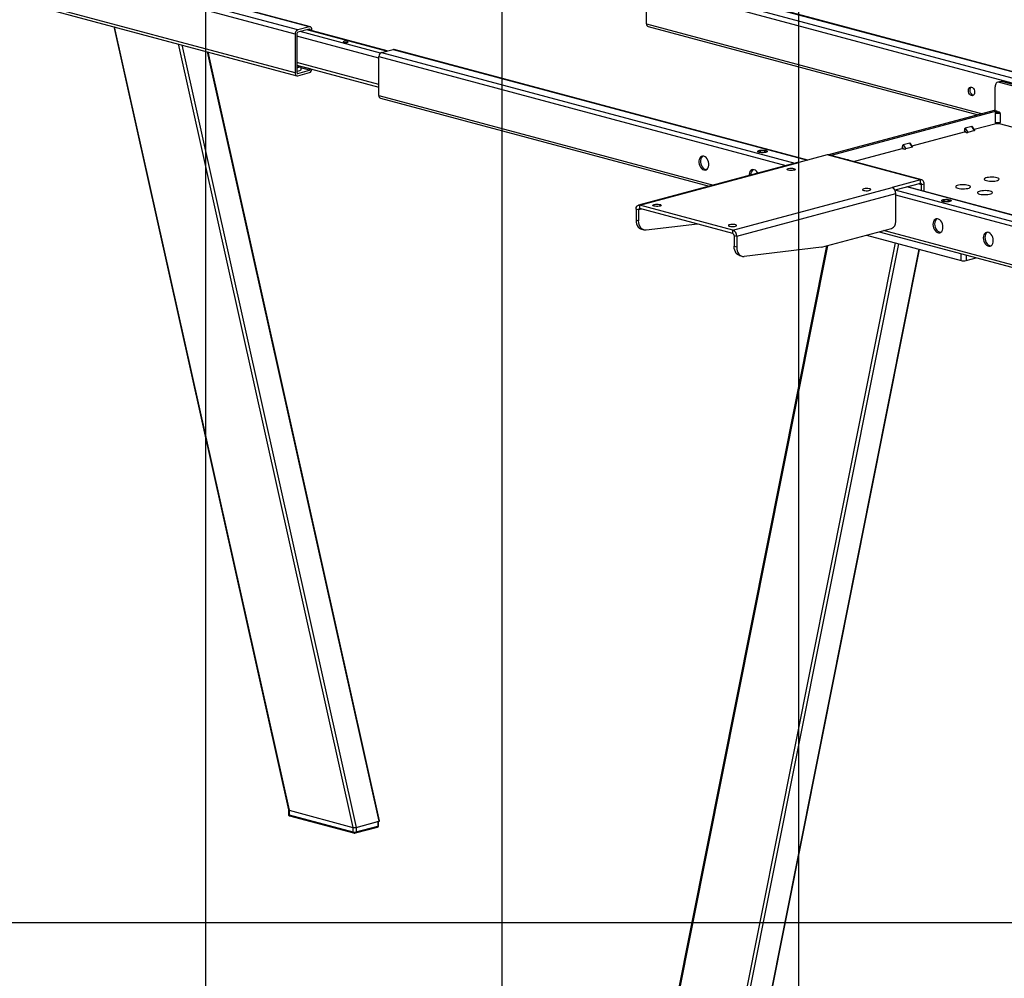
# Model space of a CAD drawing. Extents: x 0 to 7425, y 0 to 5250.
# Drawn here: x 943 to 1774, y 2578 to 3386 of the extents above; entities that cross this region are included whole.
import ezdxf

# ---------------------------------------------------------------- set-up
doc = ezdxf.new("R2010")
doc.units = 0
doc.header["$LTSCALE"] = 25
doc.layers.get('0').update_dxf_attribs({"linetype": 'CONTINUOUS'})
doc.layers.add('DOLD_REFERENS_RAM___LINJER', color=1, linetype='CONTINUOUS')

msp = doc.modelspace()

# ---------------------------------------------------------------- linework, layer by layer
at = {"color": 8, "linetype": 'CONTINUOUS'}
for p, q in [((1177.8031229, 3377.718145), (799.1474416, 3479.1641868)), ((1187.7026179, 3380.3703291), (809.0469365, 3481.8163709)), ((1175.6818026, 3374.2594888), (791.6319225, 3477.1506962)), ((1483.9803592, 3421.8580661), (1833.2002112, 3328.2982082)), ((1471.9595439, 3415.7472259), (1816.2488409, 3323.5083181)), ((1474.0808643, 3419.205882), (1823.3007162, 3325.6460241)), ((1023.1607505, 3380.3953316), (1170.5099223, 2719.7194096)), ((1471.9595439, 3382.9901417), (1755.1053416, 3307.1322532)), ((1246.2510594, 3353.8918045), (1177.0960162, 3372.4192049)), ((1247.5075836, 3358.2533126), (1179.9244433, 3376.3595828)), ((1252.6958431, 3359.8943881), (1185.5812975, 3377.8751166)), ((1188.4097247, 3377.6694398), (1186.6116584, 3378.1511617)), ((1076.9008659, 3365.9977608), (1224.2500376, 2705.3218388)), ((1079.9732717, 3365.1746293), (1227.1354568, 2705.3371075)), ((1101.5297707, 3359.399405), (1246.2611292, 2710.4610866)), ((1246.2510594, 3355.2774283), (1589.4735236, 3263.3243369)), ((1248.3723797, 3358.7360845), (1596.9890427, 3265.3378276)), ((1258.2718746, 3361.3882686), (1607.4917266, 3267.8284107)), ((1246.2510594, 3331.7326005), (1177.0960162, 3350.2600009)), ((1188.4097247, 3344.9123557), (1180.3855174, 3347.0621295)), ((1187.7026179, 3343.7594703), (1180.5364301, 3345.6793712)), ((1177.8031229, 3341.1072862), (1177.3214605, 3341.2363289)), ((1246.2510594, 3322.5203442), (1528.3392704, 3246.9457949)), ((1641.8538937, 3267.9359627), (1641.594457, 3268.358955)), ((1703.8198575, 3247.2442229), (1701.1227581, 3247.9668057)), ((2036.0893339, 3147.6980067), (1681.4752832, 3242.70303)), ((2033.9680136, 3144.2393506), (1682.0763239, 3238.5150233)), ((2045.9888289, 3150.3501908), (1691.3747781, 3245.3552141)), ((1467.8684182, 3226.654612), (1465.1713188, 3225.9320293)), ((2033.9680136, 3111.4822664), (1671.7475457, 3208.525133)), ((1681.5270723, 3198.2191938), (1511.5611725, 2345.0641738)), ((1684.2634025, 3197.4861007), (1514.4465916, 2345.0794426)), ((1624.4472447, 3195.8528596), (1457.8210571, 2359.4617446)), ((1701.4509183, 3192.8813753), (1533.5722641, 2350.2034216)), ((1737.0538762, 3183.3429494), (1737.0538762, 3189.0596967)), ((1741.2965169, 3187.9230464), (1741.2965169, 3183.3429494))]:
    msp.add_line(p, q, dxfattribs=at)
at = {"color": 7, "linetype": 'CONTINUOUS'}
for p, q in [((1188.4789719, 3380.3778032), (809.4490625, 3481.9241049)), ((1175.6818026, 3341.5024047), (783.237539, 3446.6425602)), ((784.5825054, 3444.3130802), (1177.0267689, 3339.1729248)), ((1833.6023371, 3328.4059422), (1484.7567132, 3421.8655402)), ((1471.9595439, 3382.9901417), (1471.9595439, 3415.7472259)), ((1022.6395847, 3380.5349577), (1169.944041, 2720.0595284)), ((1187.7026179, 3380.3703291), (1177.8031229, 3377.718145)), ((1473.3045102, 3380.6606618), (1751.4303372, 3306.1476789)), ((1175.6818026, 3374.2594888), (1175.6818026, 3341.5024047)), ((1177.0960162, 3374.6383723), (1177.0960162, 3341.8812882)), ((1187.7026179, 3378.4434418), (1177.8031229, 3375.7912577)), ((1253.1649901, 3360.0200777), (1186.0504445, 3378.0008062)), ((1188.4097247, 3377.368729), (1188.4097247, 3377.6694398)), ((1189.8239382, 3376.9898456), (1189.8239382, 3378.0483233)), ((1246.8840025, 2710.8940034), (1102.2949151, 3359.1944143)), ((1246.2510594, 3322.5203442), (1246.2510594, 3355.2774283)), ((1248.3723797, 3358.7360845), (1258.2718746, 3361.3882686)), ((1607.8938526, 3267.9361447), (1259.0482287, 3361.3957427)), ((1177.0960162, 3347.9626609), (1246.2510594, 3329.4352605)), ((1180.6796666, 3344.3669467), (1180.3833546, 3347.0819466)), ((1177.8031229, 3341.1072862), (1187.7026179, 3343.7594703)), ((1177.8031229, 3339.1803989), (1187.7026179, 3341.832583)), ((1188.4097247, 3344.9123557), (1188.4097247, 3344.9315933)), ((1765.7624115, 3309.6045626), (1765.7624115, 3329.7379949)), ((1770.8324492, 3334.3782283), (1768.004022, 3333.6204615)), ((1772.1263725, 3334.3657714), (1769.2979454, 3333.6080045)), ((1769.2979454, 3333.6080045), (1814.6836618, 3321.4486695)), ((1772.1263725, 3334.3657714), (1815.4728544, 3322.7527699)), ((1247.5960257, 3320.1908643), (1524.664266, 3245.9612206)), ((1764.9138834, 3309.76007), (1625.3216692, 3272.3617731)), ((1767.0352037, 3309.1917448), (1627.4492515, 3271.7951255)), ((1767.0352037, 3309.1917448), (1764.9138834, 3309.76007)), ((1767.2939884, 3309.1942362), (1765.172668, 3309.7625614)), ((1770.0050522, 3307.4055842), (1765.7624115, 3307.4055842)), ((1765.7624115, 3307.4055842), (1765.7624115, 3299.698035)), ((1766.7624115, 3308.6369389), (1767.8837318, 3308.937353)), ((1766.7624115, 3308.6369389), (1769.0050522, 3308.6369389)), ((1767.8837318, 3308.937353), (1769.0050522, 3308.6369389)), ((1770.0050522, 3307.4055842), (1770.0050522, 3299.698035)), ((1746.2462606, 3296.3963298), (1740.5894064, 3294.8807961)), ((1748.367581, 3292.9376737), (1746.2462606, 3296.3963298)), ((1748.5761999, 3293.1476865), (1746.742515, 3296.1373742)), ((1748.0586264, 3293.9915517), (1766.6259619, 3298.9659461)), ((1765.7624115, 3299.698035), (1770.0050522, 3299.698035)), ((1766.4945004, 3298.9659461), (1769.2729632, 3298.9659461)), ((1769.1415018, 3298.9659461), (1779.8599483, 3296.0943558)), ((1695.7327246, 3279.9728643), (1739.8822996, 3291.8010234)), ((1741.00362, 3291.5006093), (1739.8822996, 3293.3288393)), ((1739.8822996, 3293.3288393), (1739.8822996, 3291.8010234)), ((1739.8822996, 3291.8010234), (1741.00362, 3291.5006093)), ((1740.5894064, 3294.8807961), (1742.7107267, 3291.4221399)), ((1748.367581, 3292.9376737), (1742.7107267, 3291.4221399)), ((1688.6777181, 3277.4819219), (1687.5563978, 3279.3101519)), ((1687.5563978, 3279.3101519), (1687.5563978, 3277.782336)), ((1693.9203588, 3282.3776424), (1688.2635046, 3280.8621087)), ((1688.2635046, 3280.8621087), (1690.3848249, 3277.4034525)), ((1696.0416792, 3278.9189863), (1693.9203588, 3282.3776424)), ((1696.2502981, 3279.1289991), (1694.4166132, 3282.1186868)), ((1565.6817011, 3275.4022947), (1565.6817011, 3275.3059503)), ((1573.6817011, 3275.3059503), (1573.6817011, 3275.4022947)), ((1624.2703446, 3272.3235879), (1600.4054907, 3265.9299298)), ((1702.7591973, 3251.2955568), (1624.2703446, 3272.3235879)), ((1703.9237283, 3251.306768), (1625.4348756, 3272.3347991)), ((1646.3289474, 3266.7370464), (1687.5563978, 3277.782336)), ((1687.5563978, 3277.782336), (1688.6777181, 3277.4819219)), ((1696.0416792, 3278.9189863), (1690.3848249, 3277.4034525)), ((1599.2409597, 3265.941141), (1465.067448, 3229.9945744)), ((1466.231979, 3229.9833631), (1600.4054907, 3265.9299298)), ((1641.594457, 3268.358955), (1640.9347486, 3268.1822118)), ((1642.2576694, 3267.8277867), (1642.0907114, 3268.0999994)), ((1702.7591973, 3251.2955568), (1678.8943434, 3244.9018987)), ((1702.7591973, 3248.4052258), (1681.3482428, 3242.6689945)), ((1702.7591973, 3248.4052258), (1702.7591973, 3251.2955568)), ((1705.9411778, 3247.8125481), (1703.8198575, 3247.2442229)), ((1703.8198575, 3242.2365078), (1703.8198575, 3247.2442229)), ((1705.9411778, 3241.6681826), (1705.9411778, 3247.8125481)), ((1544.7208317, 3208.955332), (1678.8943434, 3244.9018987)), ((1547.9028122, 3203.7673479), (1682.0763239, 3239.7139145)), ((1682.0763239, 3216.1095451), (1682.0763239, 3239.7139145)), ((2046.7651829, 3150.3576649), (1691.7769041, 3245.4629481)), ((1544.7208317, 3208.955332), (1466.231979, 3229.9833631)), ((1466.231979, 3227.0930322), (1466.231979, 3229.9833631)), ((1720.6795075, 3233.8766693), (1720.6795075, 3233.7803249)), ((1728.6795075, 3233.7803249), (1728.6795075, 3233.8766693)), ((1465.1713188, 3225.9320293), (1463.0499985, 3226.5003544)), ((1463.0499985, 3226.5003544), (1463.0499985, 3217.4677239)), ((1465.1713188, 3225.9320293), (1465.1713188, 3216.8993987)), ((1544.7208317, 3206.0650011), (1466.231979, 3227.0930322)), ((1465.1713188, 3216.8993987), (1463.0499985, 3217.4677239)), ((1514.7850524, 3214.0851272), (1471.4648047, 3209.0094868)), ((1467.5332196, 3209.7027907), (1469.6545399, 3209.1344656)), ((1544.7208317, 3206.0650011), (1544.7208317, 3208.955332)), ((1619.2924388, 3194.4718301), (1678.54079, 3210.3451182)), ((1657.4034269, 3204.682185), (1737.0538762, 3183.3429494)), ((1668.0725413, 3207.5405587), (2035.3129799, 3109.1527865)), ((1545.7814919, 3204.335673), (1547.9028122, 3203.7673479)), ((1545.7814919, 3204.335673), (1545.7814919, 3195.3030424)), ((1547.9028122, 3203.7673479), (1547.9028122, 3194.7347173)), ((1623.7641663, 3195.6698553), (1457.2544735, 2359.8634935)), ((1534.1958397, 2350.5747084), (1701.972678, 3192.7415901)), ((1545.7814919, 3195.3030424), (1547.9028122, 3194.7347173)), ((1619.2924388, 3194.4718301), (1554.1962981, 3186.8448054)), ((1550.264713, 3187.5381093), (1552.3860333, 3186.9697841)), ((1741.2965169, 3183.3429494), (1749.8443109, 3185.6329979)), ((1169.9241358, 2720.098293), (1169.9241358, 2716.2445184)), ((1170.5099223, 2719.7194096), (1224.2500376, 2705.3218388)), ((1170.5099223, 2719.7194096), (1170.5099223, 2715.865635)), ((1170.5099223, 2715.865635), (1224.2500376, 2701.4680641)), ((1170.9582444, 2715.0891417), (1224.6983597, 2700.6915708)), ((1227.0784648, 2705.3218388), (1245.4632411, 2710.2473235)), ((1227.0784648, 2701.4680641), (1245.4632411, 2706.3935489)), ((1227.1354568, 2705.3371075), (1246.2611292, 2710.4610866)), ((1245.4632411, 2710.2473235), (1245.4632411, 2706.3935489)), ((1246.0490275, 2706.7724323), (1246.0490275, 2710.4042622)), ((1224.2500376, 2705.3218388), (1224.2500376, 2701.4680641)), ((1226.6301426, 2700.6915708), (1245.014919, 2705.6170556)), ((1227.0784648, 2705.3218388), (1227.0784648, 2701.4680641))]:
    msp.add_line(p, q, dxfattribs=at)
at = {"color": 7, "linetype": 'CONTINUOUS', "flags": 128}
for points in [[(1189.8239382, 3378.0483233), (1189.7831776, 3378.6012787), (1189.6624623, 3379.1111439), (1189.4664313, 3379.558325), (1189.2026179, 3379.9256373), (1188.8811603, 3380.198965), (1188.514412, 3380.3678043), (1188.1164669, 3380.4256669), (1187.7026179, 3380.3703291)], [(1188.4097247, 3377.6694398), (1188.3961378, 3377.8537583), (1188.3558994, 3378.0237134), (1188.2905557, 3378.1727738), (1188.2026179, 3378.2952112), (1188.0954654, 3378.3863204), (1187.9732159, 3378.4426002), (1187.8405676, 3378.4618877), (1187.7026179, 3378.4434418)], [(1216.6232852, 3367.247436), (1217.3045743, 3367.1254768), (1218.1082095, 3367.0826504), (1218.9118447, 3367.1254768), (1219.5931337, 3367.247436), (1220.0483565, 3367.4299609), (1220.2082095, 3367.6452636), (1220.0483565, 3367.8605664), (1219.5931337, 3368.0430912), (1218.9118447, 3368.1650505), (1218.1082095, 3368.2078768), (1217.3045743, 3368.1650505), (1216.6232852, 3368.0430912), (1216.1680624, 3367.8605664), (1216.0082095, 3367.6452636), (1216.1680624, 3367.4299609), (1216.6232852, 3367.247436)], [(1258.2718746, 3361.3882686), (1258.6857237, 3361.4436064), (1259.0482287, 3361.3957427)], [(1177.0960162, 3346.3897656), (1177.87922, 3346.523035), (1178.602586, 3346.7518516), (1179.0094399, 3347.0311963), (1179.0556926, 3347.3307978), (1178.9549326, 3347.4646366)], [(1175.6818026, 3341.5024047), (1175.7225632, 3340.9494493), (1175.8432785, 3340.4395841), (1176.0393095, 3339.9924029), (1176.3031229, 3339.6250907), (1176.6245805, 3339.351763), (1176.9913288, 3339.1829236), (1177.3892739, 3339.1250611), (1177.8031229, 3339.1803989)], [(1177.0960162, 3343.0429392), (1177.1943753, 3343.0510054), (1178.424062, 3343.2076833), (1179.4503677, 3343.4474348), (1180.1971763, 3343.7524787), (1180.6091002, 3344.1001911), (1180.6796666, 3344.3669467)], [(1177.0960162, 3341.8812882), (1177.109603, 3341.6969697), (1177.1498415, 3341.5270146), (1177.2151851, 3341.3779542), (1177.3031229, 3341.2555168), (1177.4102755, 3341.1644076), (1177.5325249, 3341.1081278), (1177.6651732, 3341.0888403), (1177.8031229, 3341.1072862)], [(1743.2410605, 3326.6893673), (1743.3708415, 3327.7710493), (1743.7474807, 3328.6773091), (1744.3341099, 3329.3194359), (1745.0733059, 3329.6345736), (1745.8927109, 3329.5918746), (1746.712116, 3329.1955183), (1747.451312, 3328.484303), (1748.0379412, 3327.5278474), (1748.4145804, 3326.4197759), (1748.5443614, 3325.2685544), (1748.4145804, 3324.1868724), (1748.0379412, 3323.2806126), (1747.451312, 3322.6384859), (1746.712116, 3322.3233481), (1745.8927109, 3322.3660472), (1745.0733059, 3322.7624034), (1744.3341099, 3323.4736187), (1743.7474807, 3324.4300744), (1743.3708415, 3325.5381458), (1743.2410605, 3326.6893673)], [(1747.5295595, 3322.6980413), (1747.3069245, 3322.7449306), (1746.4875195, 3323.1412869), (1745.7483235, 3323.8525022), (1745.1616942, 3324.8089578), (1744.7850551, 3325.9170293), (1744.6552741, 3327.0682508), (1744.7850551, 3328.1499327), (1745.1616942, 3329.0561926), (1745.670064, 3329.6387607)], [(1769.2979454, 3333.6080045), (1768.608197, 3333.7002343), (1767.9449552, 3333.6037967), (1767.333708, 3333.3223978), (1766.7979454, 3332.8668516), (1766.3582564, 3332.2546645), (1766.031538, 3331.5093625), (1765.8303458, 3330.6595872), (1765.7624115, 3329.7379949)], [(1770.8324492, 3334.3782283), (1771.4366241, 3334.4580011), (1772.1263725, 3334.3657714)], [(1764.9138834, 3309.76007), (1765.051833, 3309.7785159), (1765.172668, 3309.7625614)], [(1520.1842264, 3271.2898253), (1519.168896, 3271.393868), (1518.212573, 3271.155913), (1517.3708352, 3270.5897895), (1516.6926016, 3269.7283985), (1516.2172884, 3268.6218008), (1515.9725193, 3267.334308), (1515.9725193, 3265.9407444), (1516.2172884, 3264.5220989), (1516.6926016, 3263.160818), (1517.3708352, 3261.9360144), (1518.212573, 3260.9188692), (1519.168896, 3260.1684952), (1520.1842264, 3259.7285015), (1521.1995568, 3259.6244588), (1522.1558798, 3259.8624137), (1522.9976176, 3260.4285372), (1523.6758512, 3261.2899282), (1524.1511643, 3262.3965259), (1524.3959334, 3263.6840187), (1524.3959334, 3265.0775823), (1524.1511643, 3266.4962278), (1523.6758512, 3267.8575087), (1522.9976176, 3269.0823123), (1522.1558798, 3270.0994575), (1521.1995568, 3270.8498315), (1520.1842264, 3271.2898253)], [(1519.3637286, 3271.4005145), (1518.7850488, 3270.968673), (1518.1068151, 3270.1072819), (1517.631502, 3269.0006843), (1517.3867329, 3267.7131915), (1517.3867329, 3266.3196279), (1517.631502, 3264.9009824), (1518.1068151, 3263.5397014), (1518.7850488, 3262.3148978), (1519.6267865, 3261.2977526), (1520.5831096, 3260.5473787), (1521.59844, 3260.1073849), (1522.4189377, 3259.9966956)], [(1566.8532739, 3274.5481834), (1566.1452395, 3274.8052046), (1565.7514352, 3275.1067192), (1565.6817011, 3275.3059503)], [(1566.8532739, 3274.6445278), (1566.1452395, 3274.9015489), (1565.7514352, 3275.2030636), (1565.7068522, 3275.5222807), (1566.015452, 3275.8308366), (1566.6498142, 3276.1013147), (1567.5535728, 3276.3096817), (1568.6464249, 3276.4374235), (1569.8312658, 3276.4731895), (1571.0028173, 3276.4138018), (1572.0569818, 3276.2645372), (1572.9000922, 3276.0386586), (1573.4572344, 3275.7562363), (1573.6789039, 3275.4423647), (1573.5454044, 3275.1249327), (1573.0685979, 3274.8321456), (1572.2908507, 3274.5900187), (1571.2812692, 3274.420066), (1570.129559, 3274.3373887), (1568.9380546, 3274.349333), (1567.8126266, 3274.4548375), (1566.8532739, 3274.6445278)], [(1573.6817011, 3275.3059503), (1573.5454044, 3275.0285884), (1573.0685979, 3274.7358012), (1572.2908507, 3274.4936743), (1571.2812692, 3274.3237217), (1570.129559, 3274.2410444), (1568.9380546, 3274.2529886), (1567.8126266, 3274.3584932), (1566.8532739, 3274.5481834)], [(1571.449468, 3275.875899), (1570.6384097, 3276.0210885), (1569.6817011, 3276.0720723), (1568.7249925, 3276.0210885), (1567.9139341, 3275.875899), (1567.3720022, 3275.6586075), (1567.1817011, 3275.4022947), (1567.3720022, 3275.1459819), (1567.9139341, 3274.9286904), (1568.7249925, 3274.7835008), (1569.6817011, 3274.732517), (1570.6384097, 3274.7835008), (1571.449468, 3274.9286904), (1571.9913999, 3275.1459819), (1572.1817011, 3275.4022947), (1571.9913999, 3275.6586075), (1571.449468, 3275.875899)], [(1625.4348756, 3272.3347991), (1624.8911182, 3272.4065946), (1624.2703446, 3272.3235879)], [(1600.4054907, 3265.9299298), (1599.7847171, 3266.0129365), (1599.2409597, 3265.941141)], [(1562.6106333, 3259.923322), (1561.5953029, 3260.0273647), (1560.6389798, 3259.7894097), (1559.7972421, 3259.2232862), (1559.1190084, 3258.3618952), (1558.6436953, 3257.2552975), (1558.3989262, 3255.9678047), (1558.3731778, 3254.9922106)], [(1591.3898793, 3259.5362717), (1590.7203846, 3259.787488), (1590.391631, 3260.0833325), (1590.439244, 3260.3917458), (1590.8580641, 3260.6793065), (1591.6027057, 3260.914853), (1592.5924751, 3261.0728601), (1593.7201156, 3261.1362054), (1594.8634298, 3261.0980243), (1595.8985218, 3260.9624544), (1596.7132235, 3260.7441869), (1597.2192492, 3260.4668743), (1597.3617631, 3260.1605677), (1597.1253218, 3259.8584604), (1596.5355472, 3259.5932902), (1595.6563507, 3259.3937925), (1594.5830067, 3259.281586), (1593.4318288, 3259.2688299), (1592.3275649, 3259.3569066), (1591.3898793, 3259.5362717)], [(1705.9411778, 3247.8125481), (1705.8800369, 3248.6419812), (1705.698964, 3249.406779), (1705.4049174, 3250.0775508), (1705.0091973, 3250.6285192), (1704.5270109, 3251.0385107), (1703.9768885, 3251.2917697), (1703.3799709, 3251.3785636), (1702.7591973, 3251.2955568)], [(1703.8198575, 3247.2442229), (1703.7994772, 3247.5207006), (1703.7391195, 3247.7756332), (1703.641104, 3247.9992238), (1703.5091973, 3248.18288), (1703.3484685, 3248.3195438), (1703.1650944, 3248.4039635), (1702.9661218, 3248.4328948), (1702.7591973, 3248.4052258)], [(1734.3668704, 3244.2890406), (1735.5624149, 3244.0381019), (1736.9473739, 3243.8711077), (1738.4412586, 3243.7977632), (1739.9572499, 3243.8223308), (1741.4072438, 3243.9433828), (1742.706972, 3244.153884), (1743.7808991, 3244.4416009), (1744.5666122, 3244.7898125), (1745.0184485, 3245.1782819), (1745.1101491, 3245.5844327), (1744.8363846, 3245.9846609), (1744.2130651, 3246.3557067), (1743.2764159, 3246.6760063), (1742.0808714, 3246.926945), (1740.6959124, 3247.0939392), (1739.2020277, 3247.1672837), (1737.6860364, 3247.1427161), (1736.2360425, 3247.0216641), (1734.9363142, 3246.8111629), (1733.8623872, 3246.523446), (1733.0766741, 3246.1752345), (1732.6248377, 3245.786765), (1732.5331371, 3245.3806142), (1732.8069017, 3244.980386), (1733.4302211, 3244.6093402), (1734.3668704, 3244.2890406)], [(1758.408501, 3250.7300591), (1759.6040455, 3250.4791204), (1760.9890045, 3250.3121263), (1762.4828892, 3250.2387817), (1763.9988804, 3250.2633493), (1765.4488744, 3250.3844013), (1766.7486026, 3250.5949025), (1767.8225296, 3250.8826194), (1768.6082427, 3251.230831), (1769.0600791, 3251.6193004), (1769.1517797, 3252.0254512), (1768.8780152, 3252.4256794), (1768.2546957, 3252.7967252), (1767.3180464, 3253.1170248), (1766.1225019, 3253.3679635), (1764.7375429, 3253.5349577), (1763.2436582, 3253.6083022), (1761.727667, 3253.5837346), (1760.277673, 3253.4626827), (1758.9779448, 3253.2521815), (1757.9040178, 3252.9644645), (1757.1183047, 3252.616253), (1756.6664683, 3252.2277836), (1756.5747677, 3251.8216328), (1756.8485322, 3251.4214045), (1757.4718517, 3251.0503587), (1758.408501, 3250.7300591)], [(1655.0294896, 3242.4865167), (1655.9671752, 3242.3071517), (1657.0714391, 3242.219075), (1658.222617, 3242.2318311), (1659.295961, 3242.3440376), (1660.1751575, 3242.5435353), (1660.7649321, 3242.8087055), (1661.0013734, 3243.1108128), (1660.8588595, 3243.4171193), (1660.3528338, 3243.6944319), (1659.5381321, 3243.9126995), (1658.5030401, 3244.0482694), (1657.3597259, 3244.0864504), (1656.2320854, 3244.0231052), (1655.242316, 3243.8650981), (1654.4976745, 3243.6295516), (1654.0788543, 3243.3419909), (1654.0312413, 3243.0335776), (1654.3599949, 3242.7377331), (1655.0294896, 3242.4865167)], [(1752.7516467, 3239.3635558), (1753.9471912, 3239.1126172), (1755.3321502, 3238.945623), (1756.8260349, 3238.8722784), (1758.3420262, 3238.896846), (1759.7920201, 3239.017898), (1761.0917483, 3239.2283992), (1762.1656754, 3239.5161161), (1762.9513885, 3239.8643277), (1763.4032249, 3240.2527971), (1763.4949254, 3240.6589479), (1763.2211609, 3241.0591761), (1762.5978415, 3241.430222), (1761.6611922, 3241.7505215), (1760.4656477, 3242.0014602), (1759.0806887, 3242.1684544), (1757.586804, 3242.2417989), (1756.0708127, 3242.2172314), (1754.6208188, 3242.0961794), (1753.3210905, 3241.8856782), (1752.2471635, 3241.5979612), (1751.4614504, 3241.2497497), (1751.009614, 3240.8612803), (1750.9179135, 3240.4551295), (1751.191678, 3240.0549013), (1751.8149974, 3239.6838554), (1752.7516467, 3239.3635558)], [(1463.0499985, 3226.5003544), (1463.1111393, 3227.3297875), (1463.2922123, 3228.0945853), (1463.5862589, 3228.7653571), (1463.981979, 3229.3163255), (1464.4641653, 3229.726317), (1465.0142878, 3229.979576), (1465.6112054, 3230.0663699), (1466.231979, 3229.9833631)], [(1478.2527943, 3229.2255962), (1477.5832996, 3229.4768126), (1477.254546, 3229.7726571), (1477.302159, 3230.0810704), (1477.7209792, 3230.3686311), (1478.4656207, 3230.6041776), (1479.4553901, 3230.7621847), (1480.5830306, 3230.8255299), (1481.7263448, 3230.7873489), (1482.7614369, 3230.651779), (1483.5761385, 3230.4335114), (1484.0821642, 3230.1561988), (1484.2246782, 3229.8498923), (1483.9882368, 3229.5477849), (1483.3984622, 3229.2826148), (1482.5192657, 3229.0831171), (1481.4459217, 3228.9709105), (1480.2947438, 3228.9581545), (1479.1904799, 3229.0462312), (1478.2527943, 3229.2255962)], [(1728.6795075, 3233.7803249), (1728.6543563, 3233.6603389), (1728.3457565, 3233.351783), (1727.7113944, 3233.0813049), (1726.8076358, 3232.8729379), (1725.7147837, 3232.7451961), (1724.5299427, 3232.7094301), (1723.3583913, 3232.7688178), (1722.3042268, 3232.9180824), (1721.4611164, 3233.143961), (1720.9039742, 3233.4263833), (1720.6823047, 3233.7402549), (1720.6795075, 3233.7803249)], [(1727.5079346, 3234.6344362), (1728.2159691, 3234.377415), (1728.6097734, 3234.0759004), (1728.6543563, 3233.7566832), (1728.3457565, 3233.4481273), (1727.7113944, 3233.1776493), (1726.8076358, 3232.9692822), (1725.7147837, 3232.8415405), (1724.5299427, 3232.8057745), (1723.3583913, 3232.8651622), (1722.3042268, 3233.0144268), (1721.4611164, 3233.2403053), (1720.9039742, 3233.5227277), (1720.6823047, 3233.8365992), (1720.8158042, 3234.1540312), (1721.2926107, 3234.4468184), (1722.0703579, 3234.6889453), (1723.0799394, 3234.8588979), (1724.2316496, 3234.9415752), (1725.4231539, 3234.929631), (1726.548582, 3234.8241264), (1727.5079346, 3234.6344362)], [(1722.9117406, 3233.403065), (1723.7227989, 3233.2578755), (1724.6795075, 3233.2068917), (1725.6362161, 3233.2578755), (1726.4472745, 3233.403065), (1726.9892063, 3233.6203565), (1727.1795075, 3233.8766693), (1726.9892063, 3234.1329821), (1726.4472745, 3234.3502736), (1725.6362161, 3234.4954631), (1724.6795075, 3234.5464469), (1723.7227989, 3234.4954631), (1722.9117406, 3234.3502736), (1722.3698087, 3234.1329821), (1722.1795075, 3233.8766693), (1722.3698087, 3233.6203565), (1722.9117406, 3233.403065)], [(1465.1713188, 3225.9320293), (1465.1916991, 3226.208507), (1465.2520568, 3226.4634396), (1465.3500723, 3226.6870302), (1465.481979, 3226.8706863), (1465.6427078, 3227.0073501), (1465.8260819, 3227.0917698), (1466.0250544, 3227.1207011), (1466.231979, 3227.0930322)], [(1463.0499985, 3217.4677239), (1463.1675247, 3215.7499512), (1463.5161968, 3214.152253), (1464.0844243, 3212.7277391), (1464.8533184, 3211.5237622), (1465.7973202, 3210.5803444), (1466.8850495, 3209.9288462), (1467.5332196, 3209.7027907)], [(1471.4648047, 3209.0094868), (1470.2016691, 3209.0225993), (1469.0063699, 3209.3605211), (1467.9186405, 3210.0120192), (1466.9746388, 3210.955437), (1466.2057446, 3212.1594139), (1465.6375171, 3213.5839279), (1465.2888451, 3215.1816261), (1465.1713188, 3216.8993987)], [(1541.8924046, 3212.1758413), (1542.8300902, 3211.9964763), (1543.9343541, 3211.9083995), (1545.085532, 3211.9211556), (1546.158876, 3212.0333622), (1547.0380725, 3212.2328598), (1547.6278471, 3212.49803), (1547.8642885, 3212.8001374), (1547.7217745, 3213.1064439), (1547.2157488, 3213.3837565), (1546.4010472, 3213.6020241), (1545.3659551, 3213.7375939), (1544.2226409, 3213.775775), (1543.0950004, 3213.7124297), (1542.105231, 3213.5544226), (1541.3605895, 3213.3188761), (1540.9417693, 3213.0313154), (1540.8941563, 3212.7229021), (1541.2229099, 3212.4270577), (1541.8924046, 3212.1758413)], [(1721.8510804, 3211.4803844), (1721.727797, 3212.8968163), (1721.3651115, 3214.2969884), (1720.7841019, 3215.5995276), (1720.0185343, 3216.7287352), (1719.1129008, 3217.6189857), (1718.1198335, 3218.218541), (1717.0970459, 3218.4925571), (1716.1039786, 3218.4251092), (1715.1983451, 3218.0201172), (1714.4327775, 3217.3011176), (1713.8517679, 3216.3098961), (1713.4890824, 3215.104059), (1713.365799, 3213.753685), (1713.4890824, 3212.3372531), (1713.8517679, 3210.9370811), (1714.4327775, 3209.6345418), (1715.1983451, 3208.5053342), (1716.1039786, 3207.6150837), (1717.0970459, 3207.0155284), (1718.1198335, 3206.7415123), (1719.1129008, 3206.8089602), (1720.0185343, 3207.2139522), (1720.7841019, 3207.9329518), (1721.3651115, 3208.9241733), (1721.727797, 3210.1300104), (1721.8510804, 3211.4803844)], [(1716.7879419, 3218.5083859), (1716.6125587, 3218.3990006), (1715.8469911, 3217.680001), (1715.2659815, 3216.6887796), (1714.903296, 3215.4829424), (1714.7800126, 3214.1325685), (1714.903296, 3212.7161365), (1715.2659815, 3211.3159645), (1715.8469911, 3210.0134252), (1716.6125587, 3208.8842176), (1717.5181921, 3207.9939671), (1718.5112594, 3207.3944118), (1719.5340471, 3207.1203957), (1719.843151, 3207.104567)], [(1764.2774873, 3200.1138811), (1764.1542038, 3201.530313), (1763.7915183, 3202.9304851), (1763.2105087, 3204.2330243), (1762.4449412, 3205.3622319), (1761.5393077, 3206.2524824), (1760.5462404, 3206.8520377), (1759.5234527, 3207.1260538), (1758.5303854, 3207.0586059), (1757.624752, 3206.6536139), (1756.8591844, 3205.9346143), (1756.2781748, 3204.9433928), (1755.9154893, 3203.7375557), (1755.7922059, 3202.3871817), (1755.9154893, 3200.9707498), (1756.2781748, 3199.5705778), (1756.8591844, 3198.2680385), (1757.624752, 3197.1388309), (1758.5303854, 3196.2485804), (1759.5234527, 3195.6490251), (1760.5462404, 3195.375009), (1761.5393077, 3195.4424569), (1762.4449412, 3195.847449), (1763.2105087, 3196.5664485), (1763.7915183, 3197.55767), (1764.1542038, 3198.7635071), (1764.2774873, 3200.1138811)], [(1759.2143488, 3207.1418826), (1759.0389655, 3207.0324973), (1758.273398, 3206.3134977), (1757.6923884, 3205.3222763), (1757.3297029, 3204.1164391), (1757.2064194, 3202.7660652), (1757.3297029, 3201.3496332), (1757.6923884, 3199.9494612), (1758.273398, 3198.646922), (1759.0389655, 3197.5177144), (1759.944599, 3196.6274638), (1760.9376663, 3196.0279085), (1761.960454, 3195.7538924), (1762.2695579, 3195.7380637)], [(1550.264713, 3187.5381093), (1549.6165429, 3187.7641648), (1548.5288136, 3188.415663), (1547.5848118, 3189.3590808), (1546.8159176, 3190.5630576), (1546.2476902, 3191.9875716), (1545.8990181, 3193.5852698), (1545.7814919, 3195.3030424)], [(1547.9028122, 3194.7347173), (1548.0203385, 3193.0169447), (1548.3690105, 3191.4192465), (1548.937238, 3189.9947325), (1549.7061322, 3188.7907556), (1550.6501339, 3187.8473378), (1551.7378633, 3187.1958396), (1552.9331625, 3186.8579178), (1554.1962981, 3186.8448054)], [(1169.9279849, 2720.1315198), (1169.9241358, 2720.098293), (1169.9625653, 2719.9937593), (1170.0763768, 2719.8932428), (1170.2611966, 2719.8006062), (1170.5099223, 2719.7194096)]]:
    msp.add_lwpolyline(points, dxfattribs=at)
at = {"color": 8, "linetype": 'CONTINUOUS', "flags": 128}
for points in [[(1169.9241358, 2716.2445184), (1169.9625653, 2716.1399847), (1170.0763768, 2716.0394682), (1170.2611966, 2715.9468316), (1170.5099223, 2715.865635)], [(1245.4632411, 2706.3935489), (1245.7119667, 2706.4747455), (1245.8967866, 2706.5673821), (1246.0105981, 2706.6678986), (1246.0490275, 2706.7724323)]]:
    msp.add_lwpolyline(points, dxfattribs=at)
at = {"color": 7, "linetype": 'CONTINUOUS'}
for centre, radius, start, end in [((1474.1929487, 3382.7266274), 2.2488968, 173.2709113989, 246.7305811914), ((1179.2227029, 3374.4675949), 3.5470104, 113.5918517015, 183.3635227554), ((1178.2763162, 3374.707741), 1.1823368, 113.5918517015, 183.3635227554), ((1249.7919596, 3355.4855344), 3.5470104, 113.5918517015, 183.3635227554), ((1177.2875568, 3350.8980438), 4.8802025, 267.7506492138, 308.7630135717), ((1187.2294246, 3344.842987), 1.1823368, 293.5918517015, 3.3635227554), ((1186.3583967, 3344.9847454), 3.4268146, 293.0955399609, 353.045777983), ((1248.4844641, 3322.2568299), 2.2488968, 173.2709113988, 246.7305811914), ((1767.1566326, 3308.6767473), 0.5291195, 21.8978928516, 103.2671911942), ((1564.8603298, 3255.9537964), 5.1062948, 126.9599605476, 186.5525543457), ((1560.723469, 3254.5680828), 5.6780257, 25.3251986906, 70.5877516076), ((1676.7649735, 3240.0260736), 5.3205156, 356.6364772446, 66.4081482985), ((1676.1748235, 3215.7627016), 5.911684, 293.5918517015, 3.3635227554), ((1542.5914618, 3204.0795069), 5.3205156, 356.6364772446, 66.4081482985), ((1544.0110417, 3204.439726), 1.7735052, 356.6364772446, 66.4081482985), ((1739.1751965, 3192.5193874), 9.4184401, 256.9835649314, 283.0164350686), ((1225.6642512, 2711.4394641), 6.2789601, 256.9835649314, 283.0164350686), ((1225.6642512, 2707.5856895), 6.2789601, 256.9835649314, 283.0164350686)]:
    msp.add_arc(centre, radius, start, end, dxfattribs=at)
at = {"color": 8, "linetype": 'CONTINUOUS'}
for centre, radius, start, end in [((1171.209255, 2715.7517371), 0.7085471, 170.7496541757, 249.2518384145), ((1244.7639083, 2706.279651), 0.7085471, 290.7481615855, 9.2503458242), ((1224.9493437, 2701.3541581), 0.7085221, 170.7486556494, 249.260003722), ((1226.3791601, 2701.3541576), 0.7085208, 290.7395638727, 9.251397226)]:
    msp.add_arc(centre, radius, start, end, dxfattribs=at)
at = {"color": 7, "linetype": 'CONTINUOUS'}
for centre, major_axis, ratio, start_param, end_param in [((1766.7624115, 3307.6734953), (0.7962132, 0.7962132), 0.7598669082, 0.9210102463, 2.4918065731), ((1769.0050522, 3307.6734953), (-0.7962132, 0.7962132), 0.7598669082, 3.7913787341, 5.3621750609), ((1746.2462606, 3295.0338147), (0.1309925, 1.3740259), 0.5057165252, 5.6915782984, 6.4695129546), ((1766.7624115, 3299.9659461), (0.7962132, 0.7962132), 0.7598669082, 2.4918065731, 3.7913787341), ((1769.0050522, 3299.9659461), (-0.7962132, 0.7962132), 0.7598669082, 2.4918065731, 3.7913787341), ((1740.5894064, 3293.518281), (0.1309925, 1.3740259), 0.5057165252, 0.1863276474, 1.7571239742), ((1741.7107267, 3291.690051), (1.2243959, -0.1167276), 0.2504566369, 4.1207819716, 5.6915782984), ((1747.367581, 3293.2055848), (1.2243959, -0.1167276), 0.2504566369, 5.6915782984, 6.4695129546), ((1688.2635046, 3279.4995936), (0.1309925, 1.3740259), 0.5057165252, 0.1863276474, 1.7571239742), ((1693.9203588, 3281.0151274), (0.1309925, 1.3740259), 0.5057165252, 5.6915782984, 6.4695129546), ((1695.0416792, 3279.1868974), (1.2243959, -0.1167276), 0.2504566369, 5.6915782984, 6.4695129546), ((1689.3848249, 3277.6713636), (1.2243959, -0.1167276), 0.2504566369, 4.1207819716, 5.6915782984), ((1641.594457, 3266.99644), (0.1309925, 1.3740259), 0.5057165252, 5.6915782984, 6.4695129546), ((1171.9811278, 2720.1135618), (2.0406879, 0.0232554), 0.2676698224, 3.1980365382, 3.9041913394), ((1244.8469156, 2710.83997), (2.0406879, 0.0232554), 0.2676698224, 5.4749876662, 6.3396291918), ((1225.7212432, 2705.715991), (2.0406879, 0.0232554), 0.2676698224, 3.9041913394, 5.4749876662)]:
    msp.add_ellipse(centre, major_axis=major_axis, ratio=ratio, start_param=start_param, end_param=end_param, dxfattribs=at)
for points, knots in [([(1169.9368166, 2716.2460724), (1169.9432995, 2716.1251618), (1169.9561295, 2715.8858733), (1170.132384, 2715.5824894), (1170.3639938, 2715.3523282), (1170.640467, 2715.1879319), (1170.847413, 2715.1235968), (1170.9582444, 2715.0891417)], [0, 0, 0, 0, 0.20320263828, 0.40214864747, 0.58446210362, 0.77745568825, 1, 1, 1, 1]), ([(1245.014919, 2705.6170556), (1245.1317179, 2705.6536414), (1245.3816451, 2705.731928), (1245.7200529, 2705.9567889), (1245.9582769, 2706.2994107), (1246.0655947, 2706.5895276), (1246.0403726, 2706.7459164), (1246.0363468, 2706.7708784)], [0, 0, 0, 0, 0.2359096962, 0.504801323, 0.7309438327, 0.9570547119, 1, 1, 1, 1]), ([(1224.6983597, 2700.6915708), (1224.8084784, 2700.6665567), (1225.0910603, 2700.6023664), (1225.624828, 2700.5677847), (1226.1889067, 2700.5940785), (1226.5002238, 2700.6628649), (1226.6301426, 2700.6915708)], [0, 0, 0, 0, 0.1859564538, 0.4771934595, 0.7818223879, 1, 1, 1, 1])]:
    msp.add_open_spline(points, degree=3, knots=knots, dxfattribs=at)
at = {"layer": 'DOLD_REFERENS_RAM___LINJER'}
for p, q in [((1099.9997363, 4150), (1099.9997363, 1099.9998906)), ((1349.9997363, 3900), (1349.9997363, 1349.9998906)), ((1599.9997363, 3650), (1599.9997363, 1599.9998906)), ((349.9997363, 2624.9999453), (7074.9997363, 2624.9999453))]:
    msp.add_line(p, q, dxfattribs=at)

doc.saveas('drawing.dxf')
